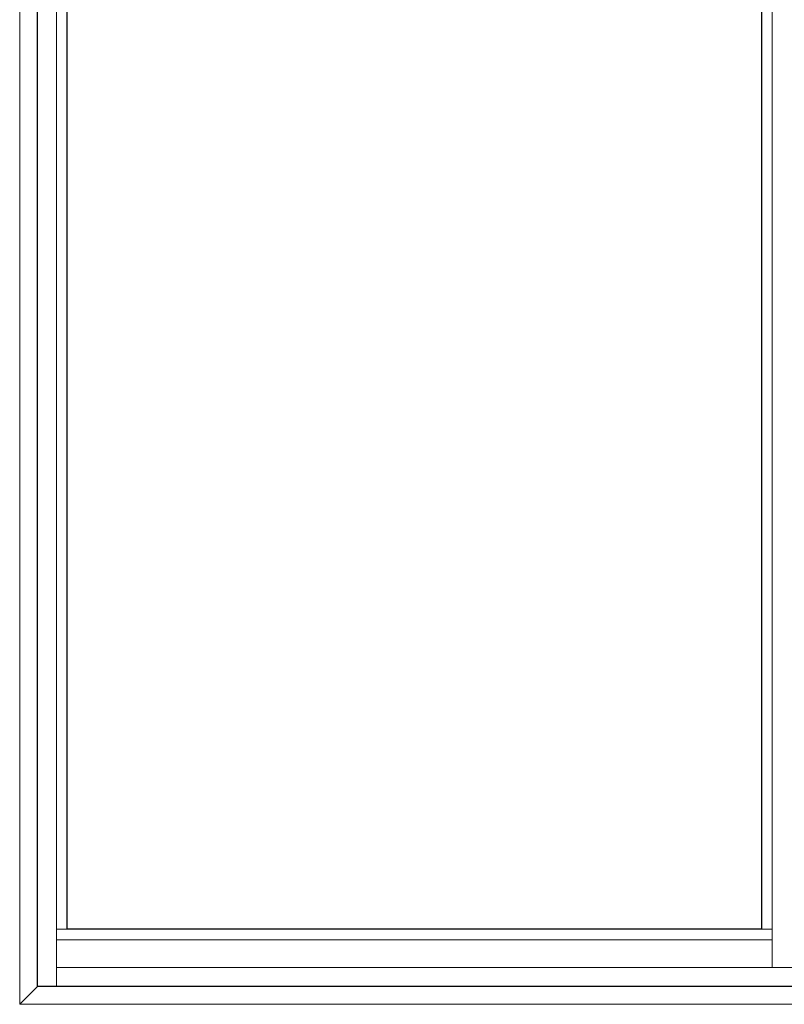
# Model space of a CAD drawing. Units: inches. Extents: x -1 to 521, y -1085 to 98.
# Drawn here: x -1 to 47, y -1085 to -1023 of the extents above; entities that cross this region are included whole.
import ezdxf

# ---------------------------------------------------------------- set-up
doc = ezdxf.new("R2010")
doc.units = ezdxf.units.IN
doc.header["$MEASUREMENT"] = 0
doc.layers.add('Elevation Detail', color=7, linetype='Continuous')
doc.layers.add('Nail Fin', color=8, linetype='Continuous', lineweight=5)

msp = doc.modelspace()

# ---------------------------------------------------------------- linework, layer by layer
for points in [[(0, -1083.542), (0, -1004.042), (95.25, -1004.042), (95.25, -1083.542)], [(1.859, -1079.928), (1.859, -1007.664), (45.646, -1007.664), (45.646, -1079.925)]]:
    msp.add_lwpolyline(points, close=True)
at = {"layer": 'Elevation Detail', "lineweight": 5}
for p, q in [((1.185, -1004.042), (1.185, -1083.542)), ((46.32, -1005.042), (46.32, -1082.357)), ((1.859, -1079.925), (1.185, -1079.925)), ((46.32, -1079.925), (45.646, -1079.925)), ((46.32, -1080.599), (1.185, -1080.599)), ((94.065, -1082.357), (1.185, -1082.357))]:
    msp.add_line(p, q, dxfattribs=at)
at = {"layer": 'Nail Fin', "lineweight": 5}
for p in [(-1.126, -1004.044), (0, -1083.542), (96.376, -1084.668)]:
    msp.add_line(p, (-1.126, -1084.668), dxfattribs=at)

doc.saveas('drawing.dxf')
